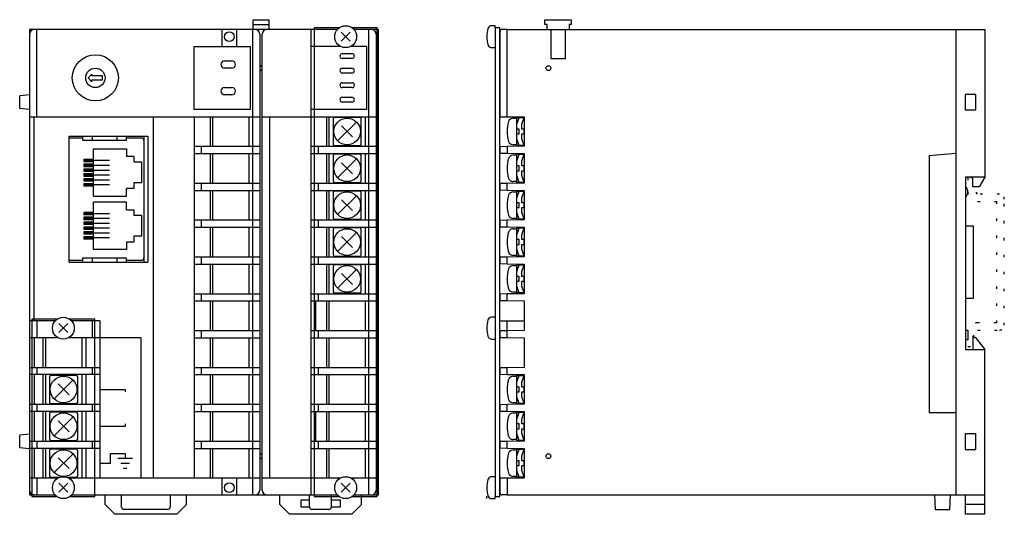
# Model space of a CAD drawing. Extents: x -134 to 69, y 70 to 172.
import ezdxf

# ---------------------------------------------------------------- set-up
doc = ezdxf.new("R2010")
doc.units = 0
doc.linetypes.add('DOTTED', pattern=[3.5, 0.5, -3])
doc.layers.add('1', color=7, linetype='CONTINUOUS')

msp = doc.modelspace()

# ---------------------------------------------------------------- linework, layer by layer
at = {"layer": '1', "color": 7, "linetype": 'CONTINUOUS'}
for p, q in [((-86.01, 172.01), (-82.81, 172.01)), ((-86.01, 170.01), (-86.01, 172.01)), ((-86.01, 171.01), (-82.81, 171.01)), ((-82.81, 172.01), (-82.81, 170.01)), ((-36.16, 170.76), (-36.86, 170.76)), ((-36.16, 170.31), (-36.16, 170.76)), ((-25.86, 172.01), (-20.46, 172.01)), ((-25.86, 171.01), (-25.86, 172.01)), ((-25.41, 171.01), (-25.86, 171.01)), ((-25.41, 170.01), (-25.41, 171.01)), ((-20.91, 171.01), (-20.91, 170.01)), ((-20.46, 171.01), (-20.91, 171.01)), ((-20.46, 172.01), (-20.46, 171.01)), ((-68.64, 170.01), (-132.16, 170.01)), ((-132.16, 170.01), (-132.16, 74.01)), ((-130.66, 152.01), (-130.66, 170.01)), ((-92.46, 170.01), (-92.46, 166.51)), ((-89.46, 170.01), (-89.46, 166.51)), ((-86.11, 74.01), (-86.11, 170.01)), ((-84.66, 169.01), (-84.66, 75.01)), ((-84.16, 75.01), (-84.16, 169.01)), ((-74.16, 170.01), (-74.16, 74.01)), ((-68.31, 170.31), (-73.46, 170.31)), ((-73.46, 170.31), (-73.46, 73.71)), ((-67.88, 169.43), (-66.04, 167.59)), ((-67.88, 167.59), (-66.04, 169.43)), ((-60.46, 170.31), (-65.61, 170.31)), ((-60.16, 170.01), (-65.29, 170.01)), ((-62.16, 74.01), (-62.16, 170.01)), ((-60.66, 169.01), (-60.66, 75.01)), ((-60.46, 73.71), (-60.46, 170.31)), ((-60.16, 74.01), (-60.16, 170.01)), ((-35.16, 170.31), (-36.16, 170.31)), ((-36.16, 170.31), (-36.16, 73.71)), ((-35.16, 73.71), (-35.16, 170.31)), ((-35.16, 169.51), (-35.16, 152.01)), ((-33.66, 170.01), (-34.66, 170.01)), ((-33.66, 152.01), (-33.66, 170.01)), ((-33.66, 170.01), (58.84, 170.01)), ((-24.66, 170.01), (-24.66, 164.01)), ((-21.66, 164.01), (-21.66, 170.01)), ((58.84, 170.01), (58.84, 144.49)), ((58.84, 170.01), (64.84, 170.01)), ((64.84, 170.01), (64.84, 139.51)), ((-98.16, 166.51), (-86.66, 166.51)), ((-98.16, 153.51), (-98.16, 166.51)), ((-86.66, 166.51), (-86.66, 153.51)), ((-67.99, 166.51), (-74.16, 166.51)), ((-68.46, 166.84), (-68.46, 166.51)), ((-62.66, 166.51), (-65.93, 166.51)), ((-65.46, 166.84), (-65.46, 166.51)), ((-62.66, 166.51), (-62.66, 153.51)), ((-67.66, 165.01), (-65.66, 165.01)), ((-36.86, 166.26), (-36.16, 166.26)), ((-91.91, 163.51), (-90.41, 163.51)), ((-65.66, 164.01), (-67.66, 164.01)), ((-24.66, 164.01), (-21.66, 164.01)), ((-24.66, 164.01), (-21.66, 164.01)), ((-24.66, 164.01), (-21.66, 164.01)), ((-119.26, 160.81), (-120.06, 160.01)), ((-119.26, 160.41), (-119.26, 160.81)), ((-117.06, 160.41), (-119.26, 160.41)), ((-117.06, 159.61), (-117.06, 160.41)), ((-90.41, 162.01), (-91.91, 162.01)), ((-67.66, 162.01), (-65.66, 162.01)), ((-65.66, 161.01), (-67.66, 161.01)), ((-120.06, 160.01), (-119.26, 159.21)), ((-119.26, 159.61), (-117.06, 159.61)), ((-119.26, 159.21), (-119.26, 159.61)), ((-67.66, 159.01), (-65.66, 159.01)), ((-132.16, 156.51), (-134.16, 156.34)), ((-134.16, 153.69), (-134.16, 156.34)), ((-91.91, 158.01), (-90.41, 158.01)), ((-90.41, 156.51), (-91.91, 156.51)), ((-65.66, 158.01), (-67.66, 158.01)), ((62.94, 156.61), (60.74, 156.61)), ((60.74, 156.61), (60.74, 153.41)), ((62.94, 153.41), (62.94, 156.61)), ((-67.66, 156.01), (-65.66, 156.01)), ((-65.66, 155.01), (-67.66, 155.01)), ((-132.16, 153.51), (-134.16, 153.69)), ((-86.66, 153.51), (-98.16, 153.51)), ((-62.66, 153.51), (-74.16, 153.51)), ((60.74, 153.41), (62.94, 153.41)), ((-132.16, 152.01), (-84.66, 152.01)), ((-131.16, 109.91), (-131.16, 152.01)), ((-106.66, 152.01), (-106.66, 77.51)), ((-98.16, 152.01), (-98.16, 77.51)), ((-94.91, 152.01), (-94.91, 145.91)), ((-94.41, 152.01), (-94.41, 145.91)), ((-86.91, 152.01), (-86.91, 145.91)), ((-84.16, 152.01), (-60.66, 152.01)), ((-82.66, 152.01), (-82.66, 77.51)), ((-70.91, 152.01), (-70.91, 145.91)), ((-70.91, 152.01), (-70.91, 145.91)), ((-70.41, 152.01), (-70.41, 145.91)), ((-69.56, 151.56), (-69.56, 146.36)), ((-64.06, 151.86), (-69.26, 151.86)), ((-68.61, 147.02), (-64.72, 150.91)), ((-63.76, 146.36), (-63.76, 151.56)), ((-62.91, 152.01), (-62.91, 145.91)), ((-35.16, 152.01), (-33.66, 152.01)), ((-33.66, 152.01), (-30.16, 152.01)), ((-32.4, 151.71), (-31.66, 151.71)), ((-31.66, 151.86), (-30.16, 151.86)), ((-31.66, 146.06), (-31.66, 151.86)), ((-31.66, 150.46), (-31.16, 151.86)), ((-30.66, 150.46), (-30.16, 151.86)), ((-30.66, 149.46), (-30.66, 150.46)), ((-30.16, 152.01), (-30.16, 145.91)), ((-67.79, 150.09), (-65.53, 147.83)), ((-31.16, 149.46), (-31.66, 149.46)), ((-31.66, 148.46), (-31.16, 148.46)), ((-31.16, 148.46), (-31.16, 149.46)), ((-30.16, 149.46), (-30.66, 149.46)), ((-30.66, 148.46), (-30.16, 148.46)), ((-30.66, 147.46), (-30.66, 148.46)), ((-30.16, 148.46), (-30.16, 149.46)), ((-123.96, 148.01), (-107.76, 148.01)), ((-123.96, 122.01), (-123.96, 148.01)), ((-121.16, 147.61), (-123.96, 147.61)), ((-121.16, 147.11), (-121.16, 148.01)), ((-112.16, 147.11), (-121.16, 147.11)), ((-119.16, 147.11), (-119.16, 148.01)), ((-114.16, 148.01), (-114.16, 147.11)), ((-112.16, 147.11), (-112.16, 148.01)), ((-109.06, 147.61), (-112.16, 147.61)), ((-108.56, 148.01), (-108.56, 122.01)), ((-107.76, 148.01), (-107.76, 122.01)), ((-31.66, 146.21), (-32.4, 146.21)), ((-31.16, 146.06), (-31.66, 147.46)), ((-30.16, 146.06), (-30.66, 147.46)), ((-118.96, 145.41), (-112.16, 145.41)), ((-118.96, 135.61), (-118.96, 145.41)), ((-112.16, 145.41), (-112.16, 143.81)), ((-98.16, 145.91), (-84.66, 145.91)), ((-98.16, 144.41), (-84.66, 144.41)), ((-96.66, 144.41), (-96.66, 145.91)), ((-94.91, 144.41), (-94.91, 138.31)), ((-94.41, 144.41), (-94.41, 138.31)), ((-86.91, 144.41), (-86.91, 138.31)), ((-74.16, 145.91), (-60.66, 145.91)), ((-74.16, 144.41), (-60.66, 144.41)), ((-72.66, 145.91), (-72.66, 144.41)), ((-70.91, 144.41), (-70.91, 138.31)), ((-70.91, 144.41), (-70.91, 138.31)), ((-70.41, 144.41), (-70.41, 138.31)), ((-69.26, 146.06), (-64.06, 146.06)), ((-64.06, 144.26), (-69.26, 144.26)), ((-62.91, 144.41), (-62.91, 138.31)), ((-33.66, 145.85), (-35.16, 145.82)), ((-35.16, 145.82), (-35.16, 144.5)), ((-35.16, 144.5), (-33.66, 144.47)), ((-30.16, 145.91), (-33.66, 145.85)), ((-33.66, 145.85), (-33.66, 144.47)), ((-33.66, 144.47), (-30.16, 144.41)), ((-30.16, 146.06), (-31.66, 146.06)), ((-31.66, 144.26), (-30.16, 144.26)), ((-31.66, 138.46), (-31.66, 144.26)), ((-31.66, 142.86), (-31.16, 144.26)), ((-30.66, 142.86), (-30.16, 144.26)), ((-30.16, 144.41), (-30.16, 138.31)), ((53.34, 144.01), (58.84, 144.49)), ((58.84, 144.49), (58.84, 91.01)), ((-120.96, 143.26), (-120.96, 142.76)), ((-120.96, 143.26), (-118.96, 143.26)), ((-120.96, 143.01), (-115.66, 143.01)), ((-120.96, 142.76), (-118.96, 142.76)), ((-120.96, 142.26), (-120.96, 141.76)), ((-120.96, 142.26), (-118.96, 142.26)), ((-110.56, 143.81), (-112.16, 143.81)), ((-110.56, 142.61), (-110.56, 143.81)), ((-108.96, 142.61), (-110.56, 142.61)), ((-108.96, 138.41), (-108.96, 142.61)), ((-69.56, 143.96), (-69.56, 138.76)), ((-68.61, 139.42), (-64.72, 143.31)), ((-67.79, 142.49), (-65.53, 140.23)), ((-63.76, 138.76), (-63.76, 143.96)), ((-32.4, 144.11), (-31.66, 144.11)), ((-30.66, 141.86), (-30.66, 142.86)), ((53.34, 144.01), (53.34, 91.01)), ((-120.96, 142.01), (-115.66, 142.01)), ((-120.96, 141.76), (-118.96, 141.76)), ((-120.96, 141.26), (-120.96, 140.76)), ((-120.96, 141.26), (-118.96, 141.26)), ((-120.96, 141.01), (-115.66, 141.01)), ((-120.96, 140.76), (-118.96, 140.76)), ((-120.96, 140.26), (-120.96, 139.76)), ((-120.96, 140.26), (-118.96, 140.26)), ((-31.16, 141.86), (-31.66, 141.86)), ((-31.66, 140.86), (-31.16, 140.86)), ((-31.16, 140.86), (-31.16, 141.86)), ((-30.16, 141.86), (-30.66, 141.86)), ((-30.66, 140.86), (-30.16, 140.86)), ((-30.66, 139.86), (-30.66, 140.86)), ((-30.16, 140.86), (-30.16, 141.86)), ((-120.96, 140.01), (-115.66, 140.01)), ((-120.96, 139.76), (-118.96, 139.76)), ((-120.96, 139.26), (-120.96, 138.76)), ((-120.96, 139.26), (-118.96, 139.26)), ((-120.96, 139.01), (-115.66, 139.01)), ((-120.96, 138.76), (-118.96, 138.76)), ((-120.96, 138.26), (-120.96, 137.76)), ((-120.96, 138.26), (-118.96, 138.26)), ((-110.56, 137.21), (-110.56, 138.41)), ((-110.56, 138.41), (-108.96, 138.41)), ((-98.16, 138.31), (-84.66, 138.31)), ((-96.66, 136.81), (-96.66, 138.31)), ((-74.16, 138.31), (-60.66, 138.31)), ((-72.66, 138.31), (-72.66, 136.81)), ((-69.26, 138.46), (-64.06, 138.46)), ((-33.66, 138.25), (-35.16, 138.22)), ((-35.16, 138.22), (-35.16, 136.9)), ((-30.16, 138.31), (-33.66, 138.25)), ((-33.66, 136.87), (-33.66, 138.25)), ((-31.66, 138.61), (-32.4, 138.61)), ((-31.16, 138.46), (-31.66, 139.86)), ((-30.16, 138.46), (-31.66, 138.46)), ((-30.16, 138.46), (-30.66, 139.86)), ((64.84, 139.51), (60.84, 139.51)), ((60.84, 139.51), (60.84, 104.01)), ((62.34, 137.51), (62.34, 139.51)), ((64.84, 139.51), (63.68, 137.51)), ((-120.96, 138.01), (-115.66, 138.01)), ((-120.96, 137.76), (-118.96, 137.76)), ((-112.16, 135.61), (-112.16, 137.21)), ((-110.56, 137.21), (-112.16, 137.21)), ((-98.16, 136.81), (-84.66, 136.81)), ((-94.91, 136.81), (-94.91, 130.71)), ((-94.41, 136.81), (-94.41, 130.71)), ((-86.91, 136.81), (-86.91, 130.71)), ((-74.16, 136.81), (-60.66, 136.81)), ((-70.91, 136.81), (-70.91, 130.71)), ((-70.91, 136.81), (-70.91, 130.71)), ((-70.41, 136.81), (-70.41, 130.71)), ((-69.56, 136.36), (-69.56, 131.16)), ((-64.06, 136.66), (-69.26, 136.66)), ((-63.76, 131.16), (-63.76, 136.36)), ((-62.91, 136.81), (-62.91, 130.71)), ((-35.16, 136.9), (-33.66, 136.87)), ((-33.66, 136.87), (-30.16, 136.81)), ((-32.4, 136.51), (-31.66, 136.51)), ((-31.66, 136.66), (-30.16, 136.66)), ((-31.66, 130.86), (-31.66, 136.66)), ((-31.66, 135.26), (-31.16, 136.66)), ((-30.66, 135.26), (-30.16, 136.66)), ((-30.16, 136.81), (-30.16, 130.71)), ((63.68, 137.51), (62.34, 137.51)), ((-118.96, 135.61), (-112.16, 135.61)), ((-118.96, 124.61), (-118.96, 134.41)), ((-112.16, 134.41), (-118.96, 134.41)), ((-112.16, 132.81), (-112.16, 134.41)), ((-68.61, 131.82), (-64.72, 135.71)), ((-67.79, 134.89), (-65.53, 132.63)), ((-31.16, 134.26), (-31.66, 134.26)), ((-31.16, 133.26), (-31.16, 134.26)), ((-30.66, 134.26), (-30.66, 135.26)), ((-30.16, 134.26), (-30.66, 134.26)), ((-30.16, 133.26), (-30.16, 134.26)), ((-118.96, 132.26), (-120.96, 132.26)), ((-120.96, 132.26), (-120.96, 131.76)), ((-115.66, 132.01), (-120.96, 132.01)), ((-112.16, 132.81), (-110.56, 132.81)), ((-110.56, 131.61), (-110.56, 132.81)), ((-31.66, 133.26), (-31.16, 133.26)), ((-31.16, 130.86), (-31.66, 132.26)), ((-30.66, 133.26), (-30.16, 133.26)), ((-30.66, 132.26), (-30.66, 133.26)), ((-30.16, 130.86), (-30.66, 132.26)), ((-118.96, 131.76), (-120.96, 131.76)), ((-118.96, 131.26), (-120.96, 131.26)), ((-120.96, 131.26), (-120.96, 130.76)), ((-115.66, 131.01), (-120.96, 131.01)), ((-118.96, 130.76), (-120.96, 130.76)), ((-118.96, 130.26), (-120.96, 130.26)), ((-120.96, 130.26), (-120.96, 129.76)), ((-115.66, 130.01), (-120.96, 130.01)), ((-108.96, 131.61), (-110.56, 131.61)), ((-108.96, 127.41), (-108.96, 131.61)), ((-98.16, 130.71), (-84.66, 130.71)), ((-96.66, 129.21), (-96.66, 130.71)), ((-74.16, 130.71), (-60.66, 130.71)), ((-72.66, 130.71), (-72.66, 129.21)), ((-69.26, 130.86), (-64.06, 130.86)), ((-33.66, 130.65), (-35.16, 130.62)), ((-35.16, 130.62), (-35.16, 129.3)), ((-30.16, 130.71), (-33.66, 130.65)), ((-33.66, 129.27), (-33.66, 130.65)), ((-31.66, 131.01), (-32.4, 131.01)), ((-30.16, 130.86), (-31.66, 130.86)), ((-118.96, 129.76), (-120.96, 129.76)), ((-118.96, 129.26), (-120.96, 129.26)), ((-120.96, 129.26), (-120.96, 128.76)), ((-115.66, 129.01), (-120.96, 129.01)), ((-118.96, 128.76), (-120.96, 128.76)), ((-118.96, 128.26), (-120.96, 128.26)), ((-120.96, 128.26), (-120.96, 127.76)), ((-115.66, 128.01), (-120.96, 128.01)), ((-98.16, 129.21), (-84.66, 129.21)), ((-94.91, 129.21), (-94.91, 123.11)), ((-94.41, 129.21), (-94.41, 123.11)), ((-86.91, 129.21), (-86.91, 123.11)), ((-74.16, 129.21), (-60.66, 129.21)), ((-70.91, 129.21), (-70.91, 123.11)), ((-70.91, 129.21), (-70.91, 123.11)), ((-70.41, 129.21), (-70.41, 123.11)), ((-69.56, 128.76), (-69.56, 123.56)), ((-64.06, 129.06), (-69.26, 129.06)), ((-68.61, 124.22), (-64.72, 128.11)), ((-63.76, 123.56), (-63.76, 128.76)), ((-62.91, 129.21), (-62.91, 123.11)), ((-35.16, 129.3), (-33.66, 129.27)), ((-33.66, 129.27), (-30.16, 129.21)), ((-32.4, 128.91), (-31.66, 128.91)), ((-31.66, 129.06), (-30.16, 129.06)), ((-31.66, 123.26), (-31.66, 129.06)), ((-31.66, 127.66), (-31.16, 129.06)), ((-30.66, 127.66), (-30.16, 129.06)), ((-30.16, 129.21), (-30.16, 123.11)), ((60.84, 129.51), (62.44, 129.51)), ((62.44, 129.51), (62.44, 114.51)), ((-118.96, 127.76), (-120.96, 127.76)), ((-118.96, 127.26), (-120.96, 127.26)), ((-120.96, 127.26), (-120.96, 126.76)), ((-115.66, 127.01), (-120.96, 127.01)), ((-118.96, 126.76), (-120.96, 126.76)), ((-112.16, 126.21), (-110.56, 126.21)), ((-112.16, 126.21), (-112.16, 124.61)), ((-110.56, 126.21), (-110.56, 127.41)), ((-110.56, 127.41), (-108.96, 127.41)), ((-67.79, 127.29), (-65.53, 125.03)), ((-31.16, 126.66), (-31.66, 126.66)), ((-31.16, 125.66), (-31.16, 126.66)), ((-30.66, 126.66), (-30.66, 127.66)), ((-30.16, 126.66), (-30.66, 126.66)), ((-30.16, 125.66), (-30.16, 126.66)), ((-112.16, 124.61), (-118.96, 124.61)), ((-31.66, 125.66), (-31.16, 125.66)), ((-31.16, 123.26), (-31.66, 124.66)), ((-30.66, 125.66), (-30.16, 125.66)), ((-30.66, 124.66), (-30.66, 125.66)), ((-30.16, 123.26), (-30.66, 124.66)), ((-123.96, 122.41), (-121.16, 122.41)), ((-123.96, 122.01), (-107.76, 122.01)), ((-121.16, 122.01), (-121.16, 122.91)), ((-121.16, 122.91), (-112.16, 122.91)), ((-119.16, 122.01), (-119.16, 122.91)), ((-114.16, 122.91), (-114.16, 122.01)), ((-112.16, 122.01), (-112.16, 122.91)), ((-112.16, 122.41), (-109.06, 122.41)), ((-98.16, 123.11), (-84.66, 123.11)), ((-96.66, 121.61), (-96.66, 123.11)), ((-74.16, 123.11), (-60.66, 123.11)), ((-72.66, 123.11), (-72.66, 121.61)), ((-69.26, 123.26), (-64.06, 123.26)), ((-33.66, 123.05), (-35.16, 123.02)), ((-35.16, 123.02), (-35.16, 121.7)), ((-30.16, 123.11), (-33.66, 123.05)), ((-33.66, 121.67), (-33.66, 123.05)), ((-31.66, 123.41), (-32.4, 123.41)), ((-30.16, 123.26), (-31.66, 123.26)), ((-98.16, 121.61), (-84.66, 121.61)), ((-94.91, 121.61), (-94.91, 115.51)), ((-94.41, 121.61), (-94.41, 115.51)), ((-86.91, 121.61), (-86.91, 115.51)), ((-74.16, 121.61), (-60.66, 121.61)), ((-70.91, 121.61), (-70.91, 115.51)), ((-70.91, 121.61), (-70.91, 115.51)), ((-70.41, 121.61), (-70.41, 115.51)), ((-69.56, 121.16), (-69.56, 115.96)), ((-64.06, 121.46), (-69.26, 121.46)), ((-68.61, 116.62), (-64.72, 120.51)), ((-63.76, 115.96), (-63.76, 121.16)), ((-62.91, 121.61), (-62.91, 115.51)), ((-35.16, 121.7), (-33.66, 121.67)), ((-33.66, 121.67), (-30.16, 121.61)), ((-32.4, 121.31), (-31.66, 121.31)), ((-31.66, 121.46), (-30.16, 121.46)), ((-31.66, 115.66), (-31.66, 121.46)), ((-31.66, 120.06), (-31.16, 121.46)), ((-30.66, 120.06), (-30.16, 121.46)), ((-30.66, 119.06), (-30.66, 120.06)), ((-30.16, 121.61), (-30.16, 115.51)), ((-67.79, 119.69), (-65.53, 117.43)), ((-31.16, 119.06), (-31.66, 119.06)), ((-31.66, 118.06), (-31.16, 118.06)), ((-31.16, 118.06), (-31.16, 119.06)), ((-30.16, 119.06), (-30.66, 119.06)), ((-30.66, 118.06), (-30.16, 118.06)), ((-30.66, 117.06), (-30.66, 118.06)), ((-30.16, 118.06), (-30.16, 119.06)), ((-31.66, 115.81), (-32.4, 115.81)), ((-31.16, 115.66), (-31.66, 117.06)), ((-30.16, 115.66), (-30.66, 117.06)), ((-98.16, 115.51), (-84.66, 115.51)), ((-98.16, 114.01), (-84.66, 114.01)), ((-96.66, 114.01), (-96.66, 115.51)), ((-94.91, 114.01), (-94.91, 107.91)), ((-94.41, 114.01), (-94.41, 107.91)), ((-86.91, 114.01), (-86.91, 107.91)), ((-74.16, 115.51), (-60.66, 115.51)), ((-74.16, 114.01), (-60.66, 114.01)), ((-73.16, 114.01), (-73.16, 107.91)), ((-72.66, 115.51), (-72.66, 114.01)), ((-70.91, 114.01), (-70.91, 107.91)), ((-70.91, 114.01), (-70.91, 107.91)), ((-70.41, 114.01), (-70.41, 107.91)), ((-69.26, 115.66), (-64.06, 115.66)), ((-62.91, 114.01), (-62.91, 107.91)), ((-33.66, 115.45), (-35.16, 115.42)), ((-35.16, 115.42), (-35.16, 114.1)), ((-35.16, 114.1), (-33.66, 114.07)), ((-30.16, 115.51), (-33.66, 115.45)), ((-33.66, 114.07), (-33.66, 115.45)), ((-33.66, 114.07), (-30.16, 114.01)), ((-30.16, 115.66), (-31.66, 115.66)), ((-30.16, 114.01), (-30.16, 107.91)), ((62.44, 114.51), (60.84, 114.51)), ((-126.84, 109.91), (-132.16, 109.91)), ((-126.44, 110.26), (-131.66, 110.26)), ((-131.66, 110.26), (-131.66, 73.66)), ((-130.66, 109.91), (-130.66, 106.41)), ((-118.66, 110.26), (-123.88, 110.26)), ((-117.66, 109.91), (-123.49, 109.91)), ((-119.16, 106.41), (-119.16, 109.91)), ((-118.66, 73.66), (-118.66, 110.26)), ((-117.66, 109.91), (-117.66, 77.51)), ((-36.16, 110.66), (-36.86, 110.66)), ((-35.16, 107.82), (-35.16, 109.91)), ((-35.16, 109.91), (-30.16, 109.91)), ((-33.66, 107.85), (-33.66, 109.91)), ((-126.08, 109.33), (-124.24, 107.49)), ((-126.08, 107.49), (-124.24, 109.33)), ((-98.16, 107.91), (-84.66, 107.91)), ((-96.66, 106.41), (-96.66, 107.91)), ((-74.16, 107.91), (-60.66, 107.91)), ((-72.66, 107.91), (-72.66, 106.41)), ((-33.66, 107.85), (-35.16, 107.82)), ((-35.16, 107.82), (-35.16, 106.5)), ((-30.16, 107.91), (-33.66, 107.85)), ((-33.66, 106.47), (-33.66, 107.85)), ((60.84, 108.01), (61.34, 108.01)), ((61.34, 108.01), (61.34, 106.01)), ((-126.19, 106.41), (-132.16, 106.41)), ((-131.16, 106.41), (-131.16, 100.31)), ((-129.36, 106.41), (-129.36, 100.31)), ((-128.86, 106.41), (-128.86, 100.31)), ((-126.66, 106.74), (-126.66, 106.41)), ((-109.16, 106.41), (-124.13, 106.41)), ((-123.66, 106.74), (-123.66, 106.41)), ((-121.36, 106.41), (-121.36, 100.31)), ((-120.56, 106.41), (-120.56, 100.31)), ((-109.16, 106.41), (-109.16, 77.51)), ((-98.16, 106.41), (-84.66, 106.41)), ((-94.91, 106.41), (-94.91, 100.31)), ((-94.41, 106.41), (-94.41, 100.31)), ((-86.91, 106.41), (-86.91, 100.31)), ((-74.16, 106.41), (-60.66, 106.41)), ((-70.91, 106.41), (-70.91, 100.31)), ((-70.91, 106.41), (-70.91, 100.31)), ((-70.41, 106.41), (-70.41, 100.31)), ((-62.91, 106.41), (-62.91, 100.31)), ((-36.86, 106.16), (-36.16, 106.16)), ((-35.16, 106.5), (-33.66, 106.47)), ((-33.66, 106.47), (-30.16, 106.41)), ((-30.16, 106.41), (-30.16, 100.31)), ((61.34, 106.01), (60.84, 106.01)), ((62.34, 106.51), (62.34, 104.01)), ((62.84, 106.51), (64.84, 104.01)), ((60.84, 104.01), (64.84, 104.01)), ((64.84, 70.01), (64.84, 104.01)), ((-132.16, 100.31), (-117.66, 100.31)), ((-130.66, 100.31), (-130.66, 98.81)), ((-119.16, 98.81), (-119.16, 100.31)), ((-98.16, 100.31), (-84.66, 100.31)), ((-96.66, 98.81), (-96.66, 100.31)), ((-74.16, 100.31), (-60.66, 100.31)), ((-72.66, 100.31), (-72.66, 98.81)), ((-33.66, 100.25), (-35.16, 100.22)), ((-35.16, 100.22), (-35.16, 98.9)), ((-30.16, 100.31), (-33.66, 100.25)), ((-33.66, 98.87), (-33.66, 100.25)), ((-117.66, 98.81), (-132.16, 98.81)), ((-131.16, 98.81), (-131.16, 92.71)), ((-129.36, 98.81), (-129.36, 92.71)), ((-128.86, 98.81), (-128.86, 92.71)), ((-128.01, 98.36), (-128.01, 93.16)), ((-122.51, 98.66), (-127.71, 98.66)), ((-127.06, 93.82), (-123.17, 97.71)), ((-122.21, 93.16), (-122.21, 98.36)), ((-121.36, 98.81), (-121.36, 92.71)), ((-120.56, 98.81), (-120.56, 92.71)), ((-98.16, 98.81), (-84.66, 98.81)), ((-94.91, 98.81), (-94.91, 92.71)), ((-94.41, 98.81), (-94.41, 92.71)), ((-86.91, 98.81), (-86.91, 92.71)), ((-74.16, 98.81), (-60.66, 98.81)), ((-70.91, 98.81), (-70.91, 92.71)), ((-70.91, 98.81), (-70.91, 92.71)), ((-70.41, 98.81), (-70.41, 92.71)), ((-62.91, 98.81), (-62.91, 92.71)), ((-35.16, 98.9), (-33.66, 98.87)), ((-33.66, 98.87), (-30.16, 98.81)), ((-32.4, 98.51), (-31.66, 98.51)), ((-31.66, 98.66), (-30.16, 98.66)), ((-31.66, 92.86), (-31.66, 98.66)), ((-31.66, 97.26), (-31.16, 98.66)), ((-30.66, 97.26), (-30.16, 98.66)), ((-30.16, 98.81), (-30.16, 92.71)), ((-126.24, 96.89), (-123.98, 94.63)), ((-117.41, 95.76), (-112.41, 95.76)), ((-112.41, 95.76), (-112.41, 95.26)), ((-31.16, 96.26), (-31.66, 96.26)), ((-31.16, 95.26), (-31.16, 96.26)), ((-30.66, 96.26), (-30.66, 97.26)), ((-30.16, 96.26), (-30.66, 96.26)), ((-30.16, 95.26), (-30.16, 96.26)), ((-31.66, 95.26), (-31.16, 95.26)), ((-31.16, 92.86), (-31.66, 94.26)), ((-30.66, 95.26), (-30.16, 95.26)), ((-30.66, 94.26), (-30.66, 95.26)), ((-30.16, 92.86), (-30.66, 94.26)), ((-132.16, 92.71), (-117.66, 92.71)), ((-130.66, 92.71), (-130.66, 91.21)), ((-127.71, 92.86), (-122.51, 92.86)), ((-119.16, 91.21), (-119.16, 92.71)), ((-98.16, 92.71), (-84.66, 92.71)), ((-96.66, 91.21), (-96.66, 92.71)), ((-74.16, 92.71), (-60.66, 92.71)), ((-72.66, 92.71), (-72.66, 91.21)), ((-33.66, 92.65), (-35.16, 92.62)), ((-35.16, 92.62), (-35.16, 91.3)), ((-30.16, 92.71), (-33.66, 92.65)), ((-33.66, 91.27), (-33.66, 92.65)), ((-31.66, 93.01), (-32.4, 93.01)), ((-30.16, 92.86), (-31.66, 92.86)), ((-117.66, 91.21), (-132.16, 91.21)), ((-131.16, 91.21), (-131.16, 85.11)), ((-129.36, 91.21), (-129.36, 85.11)), ((-128.86, 91.21), (-128.86, 85.11)), ((-128.01, 90.76), (-128.01, 85.56)), ((-122.51, 91.06), (-127.71, 91.06)), ((-127.06, 86.22), (-123.17, 90.11)), ((-122.21, 85.56), (-122.21, 90.76)), ((-121.36, 91.21), (-121.36, 85.11)), ((-120.56, 91.21), (-120.56, 85.11)), ((-98.16, 91.21), (-84.66, 91.21)), ((-94.91, 91.21), (-94.91, 85.11)), ((-94.41, 91.21), (-94.41, 85.11)), ((-86.91, 91.21), (-86.91, 85.11)), ((-74.16, 91.21), (-60.66, 91.21)), ((-73.16, 91.21), (-73.16, 85.11)), ((-70.91, 91.21), (-70.91, 85.11)), ((-70.91, 91.21), (-70.91, 85.11)), ((-70.41, 91.21), (-70.41, 85.11)), ((-62.91, 91.21), (-62.91, 85.11)), ((-35.16, 91.3), (-33.66, 91.27)), ((-33.66, 91.27), (-30.16, 91.21)), ((-32.4, 90.91), (-31.66, 90.91)), ((-31.66, 91.06), (-30.16, 91.06)), ((-31.66, 85.26), (-31.66, 91.06)), ((-31.66, 89.66), (-31.16, 91.06)), ((-30.66, 89.66), (-30.16, 91.06)), ((-30.66, 88.66), (-30.66, 89.66)), ((-30.16, 91.21), (-30.16, 85.11)), ((53.34, 91.01), (58.84, 91.01)), ((58.84, 91.01), (58.84, 74.01)), ((-126.24, 89.29), (-123.98, 87.03)), ((-117.41, 88.16), (-112.41, 88.16)), ((-112.41, 88.66), (-112.41, 88.16)), ((-31.16, 88.66), (-31.66, 88.66)), ((-31.66, 87.66), (-31.16, 87.66)), ((-31.16, 87.66), (-31.16, 88.66)), ((-30.16, 88.66), (-30.66, 88.66)), ((-30.66, 87.66), (-30.16, 87.66)), ((-30.66, 86.66), (-30.66, 87.66)), ((-30.16, 87.66), (-30.16, 88.66)), ((-132.16, 86.51), (-134.16, 86.34)), ((-134.16, 83.69), (-134.16, 86.34)), ((-134.16, 83.69), (-134.16, 86.34)), ((-127.71, 85.26), (-122.51, 85.26)), ((-31.66, 85.41), (-32.4, 85.41)), ((-31.16, 85.26), (-31.66, 86.66)), ((-30.16, 85.26), (-31.66, 85.26)), ((-30.16, 85.26), (-30.66, 86.66)), ((62.94, 86.61), (60.74, 86.61)), ((60.74, 86.61), (60.74, 83.41)), ((62.94, 83.41), (62.94, 86.61)), ((-132.16, 83.51), (-134.16, 83.69)), ((-132.16, 85.11), (-117.66, 85.11)), ((-117.66, 83.61), (-132.16, 83.61)), ((-131.16, 83.61), (-131.16, 77.51)), ((-130.66, 85.11), (-130.66, 83.61)), ((-129.36, 83.61), (-129.36, 77.51)), ((-128.86, 83.61), (-128.86, 77.51)), ((-122.51, 83.46), (-127.71, 83.46)), ((-121.36, 83.61), (-121.36, 77.51)), ((-120.56, 83.61), (-120.56, 77.51)), ((-119.16, 83.61), (-119.16, 85.11)), ((-98.16, 85.11), (-84.66, 85.11)), ((-98.16, 83.61), (-84.66, 83.61)), ((-96.66, 83.61), (-96.66, 85.11)), ((-94.91, 83.61), (-94.91, 81.56)), ((-94.41, 83.61), (-94.41, 77.51)), ((-86.91, 83.61), (-86.91, 77.51)), ((-74.16, 85.11), (-60.66, 85.11)), ((-74.16, 83.61), (-60.66, 83.61)), ((-72.66, 85.11), (-72.66, 83.61)), ((-70.91, 83.61), (-70.91, 77.51)), ((-70.41, 83.61), (-70.41, 81.56)), ((-62.91, 83.61), (-62.91, 77.51)), ((-33.66, 85.05), (-35.16, 85.02)), ((-35.16, 85.02), (-35.16, 83.7)), ((-35.16, 83.7), (-33.66, 83.67)), ((-30.16, 85.11), (-33.66, 85.05)), ((-33.66, 83.67), (-33.66, 85.05)), ((-33.66, 83.67), (-30.16, 83.61)), ((-32.4, 83.31), (-31.66, 83.31)), ((-31.66, 83.46), (-30.16, 83.46)), ((-31.66, 77.66), (-31.66, 83.46)), ((-31.66, 82.06), (-31.16, 83.46)), ((-30.66, 82.06), (-30.16, 83.46)), ((-30.16, 83.61), (-30.16, 77.51)), ((60.74, 83.41), (62.94, 83.41)), ((-128.01, 83.16), (-128.01, 77.96)), ((-127.06, 78.62), (-123.17, 82.51)), ((-126.24, 81.69), (-123.98, 79.43)), ((-122.21, 77.96), (-122.21, 83.16)), ((-115.41, 80.56), (-115.41, 82.56)), ((-115.41, 82.56), (-112.41, 82.56)), ((-113.91, 81.56), (-110.91, 81.56)), ((-112.41, 82.56), (-112.41, 81.56)), ((-94.91, 81.56), (-94.91, 79.56)), ((-70.41, 81.56), (-70.41, 79.56)), ((-30.66, 81.06), (-30.66, 82.06)), ((-117.41, 80.56), (-115.41, 80.56)), ((-113.34, 80.56), (-111.49, 80.56)), ((-112.76, 79.56), (-112.07, 79.56)), ((-94.91, 79.56), (-94.91, 77.51)), ((-70.41, 79.56), (-70.41, 77.51)), ((-31.16, 81.06), (-31.66, 81.06)), ((-31.66, 80.06), (-31.16, 80.06)), ((-31.16, 80.06), (-31.16, 81.06)), ((-30.16, 81.06), (-30.66, 81.06)), ((-30.66, 80.06), (-30.16, 80.06)), ((-30.66, 79.06), (-30.66, 80.06)), ((-30.16, 80.06), (-30.16, 81.06)), ((-132.16, 77.51), (-126.19, 77.51)), ((-130.66, 77.51), (-130.66, 74.01)), ((-127.71, 77.66), (-125.83, 77.66)), ((-126.66, 77.51), (-126.66, 77.19)), ((-124.5, 77.66), (-122.51, 77.66)), ((-124.13, 77.51), (-84.66, 77.51)), ((-123.66, 77.51), (-123.66, 77.19)), ((-92.46, 77.51), (-92.46, 74.01)), ((-89.46, 77.51), (-89.46, 74.01)), ((-84.16, 77.51), (-67.99, 77.51)), ((-68.46, 77.51), (-68.46, 77.19)), ((-65.93, 77.51), (-60.66, 77.51)), ((-65.46, 77.51), (-65.46, 77.19)), ((-36.16, 77.76), (-36.86, 77.76)), ((-35.16, 77.51), (-33.66, 77.51)), ((-35.16, 77.51), (-35.16, 74.51)), ((-33.66, 77.51), (-30.16, 77.51)), ((-33.66, 77.51), (-33.66, 74.01)), ((-31.66, 77.81), (-32.4, 77.81)), ((-31.16, 77.66), (-31.66, 79.06)), ((-30.16, 77.66), (-31.66, 77.66)), ((-30.16, 77.66), (-30.66, 79.06)), ((-126.08, 74.59), (-124.24, 76.43)), ((-126.08, 76.43), (-124.24, 74.59)), ((-67.88, 74.59), (-66.04, 76.43)), ((-67.88, 76.43), (-66.04, 74.59)), ((-132.16, 74.01), (-126.84, 74.01)), ((-131.66, 73.66), (-126.44, 73.66)), ((-123.88, 73.66), (-118.66, 73.66)), ((-123.49, 74.01), (-68.64, 74.01)), ((-116.56, 72.01), (-116.56, 74.01)), ((-113.16, 71.51), (-113.16, 74.01)), ((-103.16, 74.01), (-103.16, 71.51)), ((-99.76, 72.01), (-99.76, 74.01)), ((-80.51, 72.01), (-80.51, 74.01)), ((-74.41, 71.51), (-74.41, 74.01)), ((-73.46, 73.71), (-68.31, 73.71)), ((-69.91, 71.51), (-69.91, 74.01)), ((-65.61, 73.71), (-60.46, 73.71)), ((-65.29, 74.01), (-60.16, 74.01)), ((-63.71, 72.01), (-63.71, 74.01)), ((-36.86, 73.26), (-36.16, 73.26)), ((-36.16, 73.71), (-35.16, 73.71)), ((-36.16, 73.26), (-36.16, 73.71)), ((-33.66, 74.01), (-34.66, 74.01)), ((-33.66, 74.01), (58.84, 74.01)), ((54.42, 74.01), (54.57, 71.01)), ((57.6, 71.01), (57.76, 74.01)), ((58.84, 74.01), (64.84, 74.01)), ((60.84, 70.01), (60.84, 74.01)), ((-114.56, 70.01), (-116.56, 72.01)), ((-101.76, 70.01), (-99.76, 72.01)), ((-78.51, 70.01), (-80.51, 72.01)), ((-76.11, 71.51), (-76.11, 73.01)), ((-76.11, 73.01), (-74.36, 73.01)), ((-74.36, 71.51), (-76.11, 71.51)), ((-69.86, 73.01), (-68.11, 73.01)), ((-68.11, 71.51), (-69.86, 71.51)), ((-68.11, 73.01), (-68.11, 71.51)), ((-65.71, 70.01), (-63.71, 72.01)), ((64.84, 72.01), (60.84, 72.01)), ((-101.76, 70.01), (-114.56, 70.01)), ((-103.66, 71.01), (-112.66, 71.01)), ((-65.71, 70.01), (-78.51, 70.01)), ((-70.41, 71.01), (-73.91, 71.01)), ((54.57, 71.01), (57.6, 71.01)), ((64.84, 70.01), (60.84, 70.01))]:
    msp.add_line(p, q, dxfattribs=at)
at = {"layer": '1', "color": 7, "linetype": 'DOTTED'}
for p, q in [((-24.66, 164.01), (-21.66, 164.01)), ((62.34, 139.41), (61.34, 139.41)), ((61.34, 139.41), (61.34, 136.51)), ((63.34, 136.01), (62.34, 137.51)), ((67.84, 136.01), (63.34, 136.01)), ((63.34, 134.51), (67.24, 134.51)), ((67.24, 134.51), (67.24, 109.51)), ((68.84, 109.01), (68.84, 135.01)), ((62.34, 106.51), (63.34, 108.01)), ((67.24, 109.51), (63.34, 109.51)), ((63.34, 108.01), (67.84, 108.01)), ((61.34, 107.51), (61.34, 104.61)), ((62.34, 106.51), (62.84, 106.51)), ((61.34, 104.61), (62.34, 104.61)), ((-132.16, 75.01), (-132.16, 74.01)), ((-131.16, 74.01), (-132.16, 74.01))]:
    msp.add_line(p, q, dxfattribs=at)
at = {"layer": '1', "color": 2, "linetype": 'CONTINUOUS'}
msp.add_line((-37.86, 73.26), (-37.86, 73.76), dxfattribs=at)
at = {"layer": '1', "color": 7, "linetype": 'CONTINUOUS'}
for centre, radius in [((-66.96, 168.51), 2.25), ((-90.96, 168.51), 1), ((-118.56, 160.01), 4.75), ((-25.16, 162.01), 0.5), ((-118.56, 160.01), 2), ((-66.66, 148.96), 2.75), ((-66.66, 141.36), 2.75), ((-66.66, 133.76), 2.75), ((-66.66, 126.16), 2.75), ((-66.66, 118.56), 2.75), ((-125.16, 108.41), 2.25), ((-125.11, 95.76), 2.75), ((-125.11, 88.16), 2.75), ((-125.11, 80.56), 2.75), ((-25.16, 82.01), 0.5), ((-125.16, 75.51), 2.25), ((-66.96, 75.51), 2.25), ((-90.96, 75.51), 1)]:
    msp.add_circle(centre, radius, dxfattribs=at)
for centre, radius, start, end in [((-36.86, 169.96), 0.8, 90, 163.8086), ((-131.16, 169.01), 1, 90, 180), ((-85.66, 169.01), 1, 0, 90), ((-83.16, 169.01), 1, 90, 180), ((-61.66, 169.01), 1, 0, 90), ((-31.86, 168.51), 6, 163.8086, -163.8086), ((-34.66, 169.51), 0.5, 90, 180), ((-36.86, 167.06), 0.8, -163.8086, -90), ((-67.66, 164.51), 0.5, 90, -90), ((-65.66, 164.51), 0.5, -90, 90), ((-91.91, 162.76), 0.75, 90, -90), ((-90.41, 162.76), 0.75, -90, 90), ((-84.66, 162.01), 0.5, -90, 90), ((-84.66, 162.01), 0.5, -90, 90), ((-60.66, 162.01), 0.5, -90, 90), ((-67.66, 161.51), 0.5, 90, -90), ((-65.66, 161.51), 0.5, -90, 90), ((-67.66, 158.51), 0.5, 90, -90), ((-65.66, 158.51), 0.5, -90, 90), ((-91.91, 157.26), 0.75, 90, -90), ((-90.41, 157.26), 0.75, -90, 90), ((-67.66, 155.51), 0.5, 90, -90), ((-65.66, 155.51), 0.5, -90, 90), ((-69.26, 151.56), 0.3, 90, 180), ((-64.06, 151.56), 0.3, 0, 90), ((-26.66, 148.96), 7, 163.0422, -163.0422), ((-32.4, 150.71), 1, 90, 163.0422), ((-109.06, 147.11), 0.5, 0, 90), ((-69.26, 146.36), 0.3, 180, -90), ((-64.06, 146.36), 0.3, -90, 0), ((-32.4, 147.21), 1, -163.0422, -90), ((-69.26, 143.96), 0.3, 90, 180), ((-64.06, 143.96), 0.3, 0, 90), ((-26.66, 141.36), 7, 163.0422, -163.0422), ((-32.4, 143.11), 1, 90, 163.0422), ((-69.26, 138.76), 0.3, 180, -90), ((-64.06, 138.76), 0.3, -90, 0), ((-32.4, 139.61), 1, -163.0422, -90), ((-69.26, 136.36), 0.3, 90, 180), ((-64.06, 136.36), 0.3, 0, 90), ((-32.4, 135.51), 1, 90, 163.0422), ((59.84, 136.51), 1.5, -48.1897, 48.1897), ((-26.66, 133.76), 7, 163.0422, -163.0422), ((-69.26, 131.16), 0.3, 180, -90), ((-64.06, 131.16), 0.3, -90, 0), ((-32.4, 132.01), 1, -163.0422, -90), ((-69.26, 128.76), 0.3, 90, 180), ((-64.06, 128.76), 0.3, 0, 90), ((-26.66, 126.16), 7, 163.0422, -163.0422), ((-32.4, 127.91), 1, 90, 163.0422), ((-32.4, 124.41), 1, -163.0422, -90), ((-109.06, 122.91), 0.5, -90, 0), ((-69.26, 123.56), 0.3, 180, -90), ((-64.06, 123.56), 0.3, -90, 0), ((-69.26, 121.16), 0.3, 90, 180), ((-64.06, 121.16), 0.3, 0, 90), ((-26.66, 118.56), 7, 163.0422, -163.0422), ((-32.4, 120.31), 1, 90, 163.0422), ((-69.26, 115.96), 0.3, 180, -90), ((-64.06, 115.96), 0.3, -90, 0), ((-32.4, 116.81), 1, -163.0422, -90), ((-31.86, 108.41), 6, 163.8086, -163.8086), ((-36.86, 109.86), 0.8, 90, 163.8086), ((-36.86, 106.96), 0.8, -163.8086, -90), ((-127.71, 98.36), 0.3, 90, 180), ((-122.51, 98.36), 0.3, 0, 90), ((-26.66, 95.76), 7, 163.0422, -163.0422), ((-32.4, 97.51), 1, 90, 163.0422), ((-32.4, 94.01), 1, -163.0422, -90), ((-127.71, 93.16), 0.3, 180, -90), ((-122.51, 93.16), 0.3, -90, 0), ((-127.71, 90.76), 0.3, 90, 180), ((-122.51, 90.76), 0.3, 0, 90), ((-26.66, 88.16), 7, 163.0422, -163.0422), ((-32.4, 89.91), 1, 90, 163.0422), ((-127.71, 85.56), 0.3, 180, -90), ((-122.51, 85.56), 0.3, -90, 0), ((-32.4, 86.41), 1, -163.0422, -90), ((-127.71, 83.16), 0.3, 90, 180), ((-122.51, 83.16), 0.3, 0, 90), ((-32.4, 82.31), 1, 90, 163.0422), ((-84.66, 82.01), 0.5, -90, 90), ((-84.66, 82.01), 0.5, -90, 90), ((-60.66, 82.01), 0.5, -90, 90), ((-26.66, 80.56), 7, 163.0422, -163.0422), ((-127.71, 77.96), 0.3, 180, -90), ((-122.51, 77.96), 0.3, -90, 0), ((-31.86, 75.51), 6, 163.8086, -163.8086), ((-36.86, 76.96), 0.8, 90, 163.8086), ((-32.4, 78.81), 1, -163.0422, -90), ((-131.16, 75.01), 1, 180, -90), ((-85.66, 75.01), 1, -90, 0), ((-83.16, 75.01), 1, 180, -90), ((-61.66, 75.01), 1, -90, 0), ((-36.86, 74.06), 0.8, -163.8086, -90), ((-34.66, 74.51), 0.5, 180, -90), ((-112.66, 71.51), 0.5, 180, -90), ((-103.66, 71.51), 0.5, -90, 0), ((-103.66, 71.51), 0.5, -90, 0), ((-73.91, 71.51), 0.5, 180, -90), ((-70.41, 71.51), 0.5, -90, 0)]:
    msp.add_arc(centre, radius, start, end, dxfattribs=at)
at = {"layer": '1', "color": 7, "linetype": 'DOTTED'}
for centre, radius, start, end in [((63.34, 136.51), 2, 180, -90), ((67.84, 135.01), 1, 0, 90), ((63.34, 107.51), 2, 90, 180), ((67.84, 109.01), 1, -90, 0)]:
    msp.add_arc(centre, radius, start, end, dxfattribs=at)

doc.saveas('drawing.dxf')
